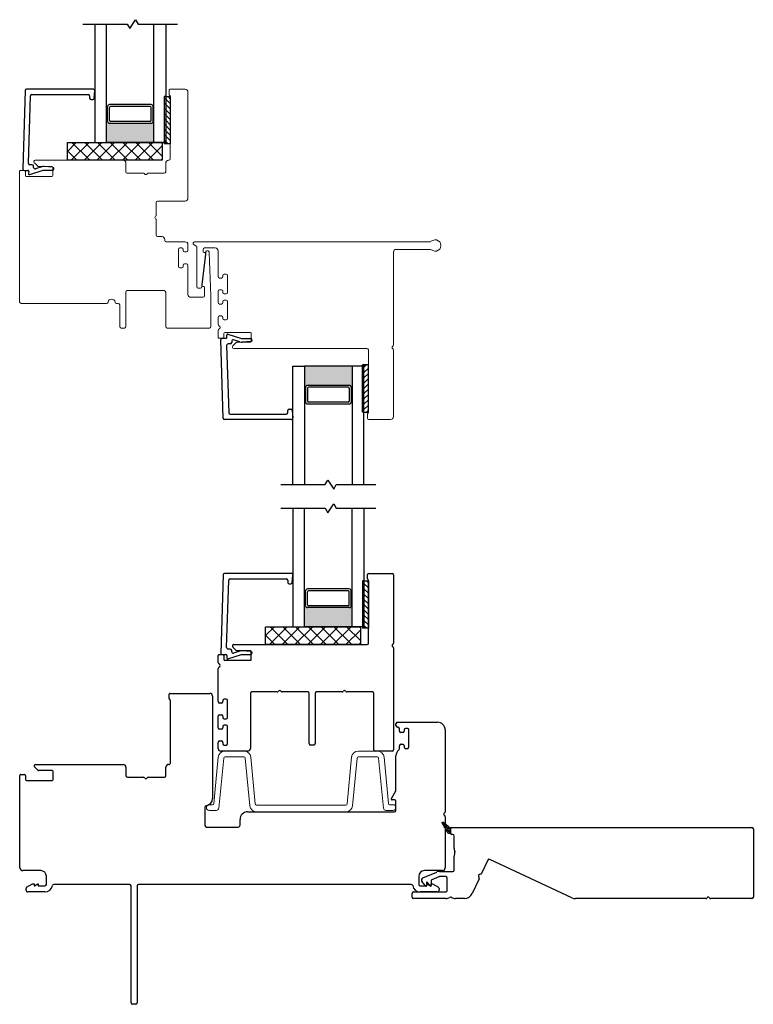
# Model space of a CAD drawing. Units: inches. Extents: x 592 to 742, y 31 to 110.
# Drawn here: x 650 to 657, y 31 to 41 of the extents above; entities that cross this region are included whole.
import ezdxf

# ---------------------------------------------------------------- set-up
doc = ezdxf.new("R2010")
doc.units = ezdxf.units.IN
doc.header["$MEASUREMENT"] = 0

msp = doc.modelspace()

# ---------------------------------------------------------------- hatches: boundary and pattern name
h = msp.add_hatch(color=1)
h.dxf.hatch_style = 1
h.paths.add_polyline_path([(650.494, 40.098), (650.504, 40.098, 0.414214), (650.524, 40.078), (650.965, 40.078, 0.414214), (650.984, 40.098), (650.994, 40.098), (650.994, 39.876), (650.494, 39.876)])
h = msp.add_hatch(color=1)
h.dxf.hatch_style = 1
h.paths.add_polyline_path([(652.584, 37.293), (652.594, 37.293, -0.414214), (652.614, 37.313), (653.055, 37.313, -0.414214), (653.075, 37.293), (653.084, 37.293), (653.084, 37.516), (652.584, 37.516)])
h = msp.add_hatch(color=1)
h.dxf.hatch_style = 1
h.paths.add_polyline_path([(652.584, 34.988), (652.594, 34.988, 0.414214), (652.614, 34.968), (653.055, 34.968, 0.414214), (653.075, 34.988), (653.084, 34.988), (653.084, 34.766), (652.584, 34.766)])

# ---------------------------------------------------------------- linework, layer by layer
for p, q in [((650.738, 41.079), (650.8, 41.172)), ((650.8, 41.172), (650.827, 41.126)), ((650.244, 41.126), (650.711, 41.126)), ((650.369, 41.126), (650.369, 39.876)), ((650.494, 39.876), (650.494, 41.126)), ((650.711, 41.126), (650.738, 41.079)), ((650.827, 41.126), (651.244, 41.126)), ((650.994, 39.876), (650.994, 41.126)), ((651.119, 41.126), (651.119, 39.876)), ((651.119, 40.361), (651.119, 39.861)), ((651.119, 40.361), (651.166, 40.361)), ((651.166, 40.361), (651.166, 39.861)), ((650.504, 40.256), (650.494, 40.256)), ((650.504, 40.098), (650.504, 40.256)), ((650.965, 40.276), (650.524, 40.276)), ((650.524, 40.108), (650.524, 40.246)), ((650.955, 40.256), (650.534, 40.256)), ((650.965, 40.108), (650.965, 40.246)), ((650.984, 40.256), (650.994, 40.256)), ((650.984, 40.098), (650.984, 40.256)), ((650.504, 40.098), (650.494, 40.098)), ((650.965, 40.078), (650.524, 40.078)), ((650.955, 40.098), (650.534, 40.098)), ((650.984, 40.098), (650.994, 40.098)), ((650.082, 39.688), (650.082, 39.876)), ((650.082, 39.876), (651.082, 39.876)), ((650.082, 39.782), (650.175, 39.876)), ((650.122, 39.688), (650.309, 39.876)), ((650.316, 39.688), (650.128, 39.876)), ((650.257, 39.688), (650.444, 39.876)), ((650.451, 39.688), (650.263, 39.876)), ((650.369, 39.876), (650.494, 39.876)), ((650.391, 39.688), (650.579, 39.876)), ((650.585, 39.688), (650.398, 39.876)), ((650.994, 39.876), (650.494, 39.876)), ((650.526, 39.688), (650.714, 39.876)), ((650.72, 39.688), (650.533, 39.876)), ((650.661, 39.688), (650.848, 39.876)), ((650.855, 39.688), (650.667, 39.876)), ((650.795, 39.688), (650.983, 39.876)), ((650.989, 39.688), (650.802, 39.876)), ((650.93, 39.688), (651.082, 39.84)), ((651.082, 39.731), (650.937, 39.876)), ((651.119, 39.876), (650.994, 39.876)), ((651.082, 39.865), (651.071, 39.876)), ((651.082, 39.876), (651.082, 39.688)), ((651.166, 39.861), (651.119, 39.861)), ((650.181, 39.688), (650.082, 39.788)), ((651.065, 39.688), (651.082, 39.705)), ((651.082, 39.688), (650.082, 39.688)), ((652.459, 36.266), (652.459, 37.516)), ((652.459, 37.516), (652.584, 37.516)), ((652.584, 37.516), (652.584, 36.266)), ((653.084, 37.516), (652.584, 37.516)), ((653.209, 37.516), (653.084, 37.516)), ((653.084, 37.516), (653.084, 36.266)), ((653.209, 37.03), (653.209, 37.53)), ((653.256, 37.53), (653.209, 37.53)), ((653.209, 36.266), (653.209, 37.516)), ((653.256, 37.03), (653.256, 37.53)), ((653.055, 37.313), (652.614, 37.313)), ((652.594, 37.293), (652.584, 37.293)), ((652.594, 37.293), (652.594, 37.135)), ((652.614, 37.283), (652.614, 37.145)), ((653.045, 37.293), (652.624, 37.293)), ((653.055, 37.283), (653.055, 37.145)), ((653.075, 37.293), (653.075, 37.135)), ((653.075, 37.293), (653.084, 37.293)), ((652.594, 37.135), (652.584, 37.135)), ((653.055, 37.116), (652.614, 37.116)), ((653.045, 37.135), (652.624, 37.135)), ((653.075, 37.135), (653.084, 37.135)), ((653.209, 37.03), (653.256, 37.03)), ((652.334, 36.266), (652.801, 36.266)), ((652.801, 36.266), (652.828, 36.312)), ((652.828, 36.312), (652.891, 36.219)), ((652.891, 36.219), (652.917, 36.266)), ((652.917, 36.266), (653.334, 36.266)), ((652.828, 35.969), (652.891, 36.062)), ((652.891, 36.062), (652.917, 36.016)), ((652.334, 36.016), (652.801, 36.016)), ((652.459, 36.016), (652.459, 34.766)), ((652.584, 34.766), (652.584, 36.016)), ((652.801, 36.016), (652.828, 35.969)), ((652.917, 36.016), (653.334, 36.016)), ((653.084, 34.766), (653.084, 36.016)), ((653.209, 36.016), (653.209, 34.766)), ((653.257, 35.328), (653.507, 35.328)), ((653.209, 35.251), (653.209, 34.751)), ((653.209, 35.251), (653.256, 35.251)), ((653.247, 35.273), (653.247, 35.318)), ((653.256, 35.251), (653.256, 34.751)), ((653.257, 34.593), (653.257, 35.256)), ((653.522, 35.313), (653.522, 34.594)), ((652.594, 35.146), (652.584, 35.146)), ((652.594, 34.988), (652.594, 35.146)), ((653.055, 35.166), (652.614, 35.166)), ((652.614, 34.998), (652.614, 35.136)), ((653.045, 35.146), (652.624, 35.146)), ((653.055, 34.998), (653.055, 35.136)), ((653.075, 35.146), (653.084, 35.146)), ((653.075, 34.988), (653.075, 35.146)), ((652.594, 34.988), (652.584, 34.988)), ((653.055, 34.968), (652.614, 34.968)), ((653.045, 34.988), (652.624, 34.988)), ((653.075, 34.988), (653.084, 34.988)), ((652.172, 34.578), (652.172, 34.766)), ((652.172, 34.766), (653.172, 34.766)), ((652.172, 34.673), (652.265, 34.766)), ((652.212, 34.578), (652.4, 34.766)), ((652.406, 34.578), (652.219, 34.766)), ((652.347, 34.578), (652.534, 34.766)), ((652.541, 34.578), (652.353, 34.766)), ((652.459, 34.766), (652.584, 34.766)), ((652.482, 34.578), (652.669, 34.766)), ((652.676, 34.578), (652.488, 34.766)), ((653.084, 34.766), (652.584, 34.766)), ((652.616, 34.578), (652.804, 34.766)), ((652.81, 34.578), (652.623, 34.766)), ((652.751, 34.578), (652.939, 34.766)), ((652.945, 34.578), (652.758, 34.766)), ((652.886, 34.578), (653.073, 34.766)), ((653.08, 34.578), (652.892, 34.766)), ((653.02, 34.578), (653.172, 34.73)), ((653.172, 34.621), (653.027, 34.766)), ((653.209, 34.766), (653.084, 34.766)), ((653.172, 34.755), (653.162, 34.766)), ((653.172, 34.766), (653.172, 34.578)), ((653.256, 34.751), (653.209, 34.751)), ((652.271, 34.578), (652.172, 34.678)), ((651.862, 34.516), (651.826, 34.552)), ((651.836, 34.578), (653.242, 34.578)), ((652.011, 34.513), (651.869, 34.513)), ((652.021, 34.422), (652.021, 34.503)), ((653.172, 34.578), (652.172, 34.578)), ((653.155, 34.578), (653.172, 34.595)), ((653.522, 34.542), (653.522, 33.468)), ((651.671, 34.388), (651.671, 34.462)), ((651.681, 34.472), (651.721, 34.472)), ((651.731, 34.462), (651.731, 34.422)), ((651.741, 34.412), (652.011, 34.412)), ((651.671, 33.976), (651.671, 34.324)), ((651.721, 33.988), (651.721, 33.976)), ((651.756, 34.003), (651.736, 34.003)), ((651.771, 33.808), (651.771, 33.988)), ((652.011, 34.063), (652.011, 33.483)), ((652.295, 34.078), (652.026, 34.078)), ((652.616, 34.078), (652.347, 34.078)), ((652.631, 33.533), (652.631, 34.063)), ((652.694, 34.063), (652.694, 33.533)), ((652.978, 34.078), (652.709, 34.078)), ((653.299, 34.078), (653.03, 34.078)), ((653.314, 33.468), (653.314, 34.063)), ((651.706, 33.961), (651.686, 33.961)), ((651.671, 33.701), (651.671, 33.821)), ((651.686, 33.836), (651.706, 33.836)), ((651.721, 33.821), (651.721, 33.808)), ((651.736, 33.793), (651.756, 33.793)), ((651.706, 33.686), (651.686, 33.686)), ((651.721, 33.713), (651.721, 33.701)), ((651.756, 33.728), (651.736, 33.728)), ((651.771, 33.533), (651.771, 33.713)), ((651.686, 33.561), (651.706, 33.561)), ((651.671, 33.483), (651.671, 33.546)), ((651.721, 33.546), (651.721, 33.533)), ((651.736, 33.518), (651.756, 33.518)), ((652.679, 33.518), (652.646, 33.518)), ((651.981, 33.453), (651.701, 33.453)), ((653.507, 33.453), (653.329, 33.453))]:
    msp.add_line(p, q)
at = {"color": 4, "lineweight": 30}
for p, q in [((649.634, 40.424), (649.609, 39.597)), ((650.355, 40.438), (649.649, 40.438)), ((650.363, 40.342), (650.37, 40.422)), ((649.671, 39.657), (649.692, 40.369)), ((649.707, 40.383), (650.3, 40.383)), ((650.315, 40.368), (650.315, 40.343)), ((650.33, 40.328), (650.348, 40.328)), ((649.709, 39.641), (649.686, 39.641)), ((649.724, 39.613), (649.724, 39.626)), ((649.811, 39.62), (649.743, 39.598)), ((649.927, 39.614), (649.835, 39.623)), ((649.624, 39.582), (649.663, 39.582)), ((649.673, 39.571), (649.671, 39.548)), ((649.684, 39.537), (649.826, 39.583)), ((649.826, 39.583), (649.924, 39.584)), ((651.764, 37.821), (651.762, 37.844)), ((651.775, 37.854), (651.916, 37.808)), ((651.724, 36.968), (651.699, 37.794)), ((651.714, 37.81), (651.754, 37.81)), ((651.761, 37.735), (651.783, 37.023)), ((651.799, 37.75), (651.776, 37.75)), ((651.814, 37.778), (651.814, 37.765)), ((651.901, 37.771), (651.834, 37.793)), ((651.916, 37.808), (652.014, 37.807)), ((652.017, 37.777), (651.925, 37.768)), ((651.798, 37.008), (652.39, 37.008)), ((652.405, 37.023), (652.405, 37.048)), ((652.42, 37.063), (652.438, 37.063)), ((652.453, 37.049), (652.46, 36.969)), ((652.445, 36.953), (651.739, 36.953)), ((652.445, 35.328), (651.739, 35.328)), ((651.724, 35.314), (651.699, 34.487)), ((651.761, 34.547), (651.783, 35.259)), ((651.798, 35.273), (652.39, 35.273)), ((652.405, 35.258), (652.405, 35.233)), ((652.453, 35.232), (652.46, 35.312)), ((652.42, 35.218), (652.438, 35.218)), ((651.799, 34.531), (651.776, 34.531)), ((651.814, 34.503), (651.814, 34.516)), ((651.901, 34.51), (651.834, 34.488)), ((652.017, 34.504), (651.925, 34.513)), ((651.714, 34.472), (651.754, 34.472)), ((651.764, 34.461), (651.762, 34.438)), ((651.775, 34.427), (651.916, 34.473)), ((651.916, 34.473), (652.014, 34.475)), ((651.154, 34.008), (651.154, 34.053)), ((651.164, 34.063), (651.582, 34.063)), ((651.167, 33.328), (651.167, 33.986)), ((651.612, 34.033), (651.612, 32.955)), ((653.547, 33.723), (653.547, 33.743)), ((653.562, 33.758), (653.982, 33.758)), ((653.568, 33.708), (653.562, 33.708)), ((653.583, 33.666), (653.583, 33.693)), ((653.633, 33.678), (653.633, 33.666)), ((653.668, 33.693), (653.648, 33.693)), ((653.683, 33.498), (653.683, 33.678)), ((653.982, 33.758), (653.987, 33.758)), ((654.067, 33.678), (654.067, 32.814)), ((653.618, 33.651), (653.598, 33.651)), ((653.583, 33.478), (653.583, 33.511)), ((653.598, 33.526), (653.618, 33.526)), ((653.633, 33.511), (653.633, 33.498)), ((653.648, 33.483), (653.668, 33.483)), ((653.547, 33.042), (653.547, 33.403)), ((649.77, 33.251), (649.733, 33.288)), ((649.744, 33.313), (650.669, 33.313)), ((649.919, 33.248), (649.777, 33.248)), ((650.699, 33.283), (650.699, 33.193)), ((651.119, 33.193), (651.119, 33.283)), ((649.579, 32.223), (649.579, 33.197)), ((649.589, 33.207), (649.629, 33.207)), ((649.639, 33.197), (649.639, 33.153)), ((649.929, 33.153), (649.929, 33.238)), ((650.714, 33.178), (650.883, 33.178)), ((650.935, 33.178), (651.104, 33.178)), ((649.649, 33.143), (649.919, 33.143)), ((653.499, 32.954), (653.545, 33.035)), ((653.532, 32.939), (653.507, 32.939)), ((651.532, 32.861), (651.532, 32.668)), ((653.547, 32.828), (653.547, 32.924)), ((651.902, 32.673), (651.902, 32.733)), ((651.982, 32.813), (653.532, 32.813)), ((654.067, 32.762), (654.067, 32.223)), ((651.547, 32.653), (651.882, 32.653)), ((654.125, 32.583), (654.125, 32.638)), ((654.135, 32.648), (657.303, 32.648)), ((657.318, 32.633), (657.318, 31.913)), ((654.147, 32.573), (654.135, 32.573)), ((654.162, 32.426), (654.162, 32.558)), ((654.162, 32.199), (654.162, 32.346)), ((654.517, 32.304), (654.451, 32.164)), ((655.404, 31.907), (654.537, 32.311)), ((649.799, 32.193), (649.609, 32.193)), ((649.859, 32.048), (649.859, 32.133)), ((653.788, 32.133), (653.788, 32.048)), ((653.832, 32.115), (653.979, 32.178)), ((654.037, 32.193), (653.848, 32.193)), ((654.001, 32.127), (653.927, 32.096)), ((654.007, 32.184), (654.147, 32.184)), ((654.072, 32.129), (654.007, 32.129)), ((654.087, 31.983), (654.087, 32.114)), ((654.424, 32.107), (654.352, 31.95)), ((649.644, 31.988), (649.644, 32.004)), ((649.651, 32.017), (649.713, 32.053)), ((649.713, 32.053), (649.729, 32.053)), ((649.729, 32.053), (649.729, 32.033)), ((649.729, 32.033), (649.734, 32.033)), ((649.734, 32.033), (649.769, 32.053)), ((649.769, 32.053), (649.774, 32.053)), ((649.774, 32.053), (649.774, 32.033)), ((649.774, 32.033), (649.844, 32.033)), ((650.737, 32.048), (649.938, 32.048)), ((650.752, 30.797), (650.752, 32.033)), ((650.817, 32.033), (650.817, 30.797)), ((653.709, 32.048), (650.832, 32.048)), ((653.803, 32.033), (653.873, 32.033)), ((653.86, 32.032), (653.823, 32.076)), ((653.869, 32.065), (653.869, 32.035)), ((653.873, 32.033), (653.873, 32.053)), ((653.873, 32.053), (653.878, 32.053)), ((653.875, 32.07), (653.874, 32.07)), ((653.878, 32.053), (653.912, 32.033)), ((653.909, 32.032), (653.879, 32.068)), ((653.912, 32.033), (653.918, 32.033)), ((653.918, 32.082), (653.918, 32.035)), ((653.918, 32.033), (653.918, 32.053)), ((653.918, 32.053), (653.933, 32.053)), ((653.933, 32.053), (653.995, 32.017)), ((654.003, 32.004), (654.003, 31.988)), ((649.844, 31.968), (649.664, 31.968)), ((653.717, 31.913), (653.717, 31.953)), ((653.732, 31.968), (654.072, 31.968)), ((654.072, 31.898), (653.732, 31.898)), ((653.983, 31.968), (653.803, 31.968)), ((654.27, 31.898), (654.177, 31.898)), ((656.816, 31.898), (655.442, 31.898)), ((657.303, 31.898), (656.868, 31.898)), ((650.802, 30.782), (650.767, 30.782))]:
    msp.add_line(p, q, dxfattribs=at)
at = {"color": 4, "lineweight": 15}
for p, q in [((651.153, 40.428), (651.153, 40.383)), ((651.323, 40.438), (651.163, 40.438)), ((651.166, 40.361), (651.166, 39.703)), ((651.353, 39.288), (651.353, 40.408)), ((649.732, 39.662), (649.768, 39.626)), ((650.668, 39.688), (649.742, 39.688)), ((649.775, 39.623), (649.917, 39.623)), ((649.927, 39.613), (649.927, 39.528)), ((650.698, 39.568), (650.698, 39.658)), ((651.118, 39.658), (651.118, 39.568)), ((651.151, 39.688), (651.148, 39.688)), ((649.577, 39.572), (649.577, 38.193)), ((649.627, 39.582), (649.587, 39.582)), ((649.637, 39.528), (649.637, 39.572)), ((649.917, 39.518), (649.647, 39.518)), ((650.882, 39.553), (650.713, 39.553)), ((651.103, 39.553), (650.934, 39.553)), ((651.018, 39.111), (651.018, 39.243)), ((651.033, 39.258), (651.323, 39.258)), ((651.018, 38.898), (651.018, 39.059)), ((651.078, 38.883), (651.033, 38.883)), ((651.108, 38.843), (651.108, 38.853)), ((651.323, 38.828), (651.123, 38.828)), ((651.268, 38.763), (651.288, 38.763)), ((651.353, 38.736), (651.353, 38.798)), ((651.413, 38.801), (651.44, 38.782)), ((653.901, 38.828), (651.422, 38.828)), ((651.447, 38.77), (651.447, 38.353)), ((651.527, 38.763), (651.641, 38.763)), ((653.936, 38.843), (653.908, 38.83)), ((651.253, 38.568), (651.253, 38.748)), ((651.303, 38.748), (651.303, 38.736)), ((651.318, 38.721), (651.338, 38.721)), ((651.499, 38.351), (651.541, 38.698)), ((651.543, 38.725), (651.5, 38.373)), ((651.512, 38.725), (651.512, 38.748)), ((651.526, 38.715), (651.522, 38.715)), ((651.558, 38.733), (651.553, 38.733)), ((651.594, 38.259), (651.578, 38.714)), ((651.671, 38.733), (651.671, 38.461)), ((653.521, 37.739), (653.521, 38.718)), ((653.551, 38.748), (653.904, 38.748)), ((653.91, 38.747), (653.936, 38.735)), ((651.288, 38.553), (651.268, 38.553)), ((651.303, 38.581), (651.303, 38.568)), ((651.338, 38.596), (651.318, 38.596)), ((651.353, 38.273), (651.353, 38.581)), ((651.686, 38.446), (651.706, 38.446)), ((651.721, 38.461), (651.721, 38.473)), ((651.736, 38.488), (651.751, 38.488)), ((651.751, 38.488), (651.756, 38.488)), ((651.771, 38.473), (651.771, 38.293)), ((651.515, 38.356), (651.519, 38.356)), ((651.529, 38.346), (651.529, 38.258)), ((650.698, 37.933), (650.698, 38.298)), ((650.713, 38.313), (651.103, 38.313)), ((651.118, 38.298), (651.118, 37.933)), ((651.514, 38.243), (651.383, 38.243)), ((651.462, 38.338), (651.484, 38.338)), ((651.594, 37.933), (651.594, 38.258)), ((651.671, 38.306), (651.671, 38.186)), ((651.706, 38.321), (651.686, 38.321)), ((651.721, 38.293), (651.721, 38.306)), ((651.756, 38.278), (651.736, 38.278)), ((649.592, 38.178), (650.495, 38.178)), ((650.599, 38.178), (650.618, 38.178)), ((650.633, 38.163), (650.633, 37.933)), ((651.686, 38.171), (651.706, 38.171)), ((651.721, 38.186), (651.721, 38.198)), ((651.736, 38.213), (651.751, 38.213)), ((651.751, 38.213), (651.756, 38.213)), ((651.771, 38.198), (651.771, 38.018)), ((651.671, 38.031), (651.671, 37.957)), ((651.706, 38.046), (651.686, 38.046)), ((651.721, 38.018), (651.721, 38.031)), ((651.756, 38.003), (651.736, 38.003)), ((650.648, 37.918), (650.683, 37.918)), ((651.133, 37.918), (651.579, 37.918)), ((651.671, 37.894), (651.671, 37.82)), ((651.731, 37.82), (651.731, 37.86)), ((651.741, 37.87), (652.011, 37.87)), ((652.021, 37.86), (652.021, 37.778)), ((651.681, 37.81), (651.721, 37.81)), ((651.862, 37.765), (651.825, 37.729)), ((652.011, 37.768), (651.869, 37.768)), ((651.836, 37.703), (653.241, 37.703)), ((653.256, 37.688), (653.256, 37.026)), ((653.521, 36.983), (653.521, 37.687)), ((653.246, 37.008), (653.246, 36.963)), ((653.256, 36.953), (653.491, 36.953))]:
    msp.add_line(p, q, dxfattribs=at)
at = {"color": 7}
for p, q in [((651.119, 40.361), (651.103, 40.361)), ((651.103, 40.361), (651.103, 39.861)), ((651.119, 39.861), (651.103, 39.861)), ((653.209, 37.53), (653.194, 37.53)), ((653.194, 37.03), (653.194, 37.53)), ((653.209, 37.03), (653.194, 37.03)), ((653.209, 35.251), (653.194, 35.251)), ((653.194, 35.251), (653.194, 34.751)), ((653.209, 34.751), (653.194, 34.751))]:
    msp.add_line(p, q, dxfattribs=at)
at = {"color": 0}
for p, q in [((651.119, 40.332), (651.103, 40.348)), ((651.166, 40.286), (651.119, 40.332)), ((651.166, 40.341), (651.146, 40.361)), ((651.119, 40.277), (651.103, 40.293)), ((651.119, 40.221), (651.103, 40.237)), ((651.166, 40.23), (651.119, 40.277)), ((651.166, 40.174), (651.119, 40.221)), ((651.119, 40.165), (651.103, 40.181)), ((651.119, 40.11), (651.103, 40.125)), ((651.166, 40.119), (651.119, 40.165)), ((651.166, 40.063), (651.119, 40.11)), ((651.119, 40.054), (651.103, 40.07)), ((651.119, 39.998), (651.103, 40.014)), ((651.166, 40.007), (651.119, 40.054)), ((651.119, 39.943), (651.103, 39.958)), ((651.119, 39.887), (651.103, 39.903)), ((651.166, 39.952), (651.119, 39.998)), ((651.166, 39.896), (651.119, 39.943)), ((651.145, 39.861), (651.119, 39.887)), ((653.235, 37.53), (653.209, 37.504)), ((653.209, 37.504), (653.194, 37.488)), ((653.209, 37.448), (653.194, 37.433)), ((653.256, 37.495), (653.209, 37.448)), ((653.256, 37.44), (653.209, 37.393)), ((653.209, 37.393), (653.194, 37.377)), ((653.209, 37.337), (653.194, 37.321)), ((653.256, 37.384), (653.209, 37.337)), ((653.256, 37.328), (653.209, 37.281)), ((653.209, 37.281), (653.194, 37.266)), ((653.209, 37.226), (653.194, 37.21)), ((653.256, 37.273), (653.209, 37.226)), ((653.256, 37.217), (653.209, 37.17)), ((653.209, 37.17), (653.194, 37.154)), ((653.209, 37.114), (653.194, 37.099)), ((653.256, 37.161), (653.209, 37.114)), ((653.256, 37.106), (653.209, 37.059)), ((653.209, 37.059), (653.194, 37.043)), ((653.256, 37.05), (653.237, 37.03)), ((653.209, 35.222), (653.194, 35.238)), ((653.256, 35.176), (653.209, 35.222)), ((653.256, 35.231), (653.237, 35.251)), ((653.209, 35.167), (653.194, 35.183)), ((653.209, 35.111), (653.194, 35.127)), ((653.256, 35.12), (653.209, 35.167)), ((653.209, 35.055), (653.194, 35.071)), ((653.209, 35), (653.194, 35.016)), ((653.256, 35.064), (653.209, 35.111)), ((653.256, 35.009), (653.209, 35.055)), ((653.209, 34.944), (653.194, 34.96)), ((653.256, 34.953), (653.209, 35)), ((653.256, 34.897), (653.209, 34.944)), ((653.209, 34.888), (653.194, 34.904)), ((653.209, 34.833), (653.194, 34.848)), ((653.256, 34.842), (653.209, 34.888)), ((653.256, 34.786), (653.209, 34.833)), ((653.209, 34.777), (653.194, 34.793)), ((653.235, 34.751), (653.209, 34.777))]:
    msp.add_line(p, q, dxfattribs=at)
at = {"color": 4, "lineweight": 0}
for p, q in [((651.627, 32.9), (651.671, 33.39)), ((651.73, 33.38), (651.68, 32.853)), ((651.745, 33.453), (651.943, 33.453)), ((651.943, 33.393), (651.745, 33.393)), ((652.004, 32.876), (651.958, 33.38)), ((652.017, 33.39), (652.062, 32.896)), ((653.032, 32.896), (653.078, 33.39)), ((653.137, 33.38), (653.09, 32.876)), ((653.152, 33.453), (653.349, 33.453)), ((653.349, 33.393), (653.152, 33.393)), ((653.415, 32.853), (653.364, 33.38)), ((653.423, 33.39), (653.468, 32.9)), ((651.577, 32.888), (651.612, 32.888)), ((652.077, 32.883), (653.018, 32.883)), ((653.483, 32.888), (653.517, 32.888)), ((651.65, 32.828), (651.577, 32.828)), ((653.016, 32.813), (652.078, 32.813)), ((653.517, 32.828), (653.444, 32.828))]:
    msp.add_line(p, q, dxfattribs=at)
at = {"lineweight": 15}
for p, q in [((654.033, 32.695), (654.043, 32.705)), ((654.057, 32.674), (654.033, 32.698)), ((654.034, 32.69), (654.086, 32.598)), ((654.04, 32.68), (654.056, 32.696)), ((654.048, 32.666), (654.068, 32.686)), ((654.125, 32.638), (654.049, 32.703)), ((654.068, 32.641), (654.054, 32.655)), ((654.056, 32.652), (654.08, 32.676)), ((654.09, 32.663), (654.062, 32.691)), ((654.064, 32.638), (654.092, 32.666)), ((654.072, 32.623), (654.104, 32.656)), ((654.101, 32.63), (654.073, 32.658)), ((654.08, 32.609), (654.116, 32.646)), ((654.112, 32.597), (654.084, 32.625)), ((654.088, 32.595), (654.125, 32.632)), ((654.125, 32.628), (654.106, 32.647)), ((654.125, 32.583), (654.125, 32.638)), ((654.102, 32.585), (654.095, 32.592)), ((654.1, 32.586), (654.125, 32.61)), ((654.112, 32.583), (654.125, 32.583)), ((654.125, 32.606), (654.117, 32.614)), ((654.12, 32.583), (654.125, 32.588))]:
    msp.add_line(p, q, dxfattribs=at)
at = {"color": 4, "lineweight": 30}
for centre, radius, start, end in [((649.649, 40.423), 0.015, 90, 178.2567), ((650.355, 40.423), 0.015, 355, 90), ((649.707, 40.368), 0.015, 90, 178.2567), ((650.3, 40.368), 0.015, 360, 90), ((650.33, 40.343), 0.015, 180, 270), ((650.348, 40.343), 0.015, 270, 355), ((649.624, 39.597), 0.015, 178.2567, 270), ((649.686, 39.656), 0.015, 178.2567, 270), ((649.709, 39.626), 0.015, 360, 90), ((649.739, 39.613), 0.015, 180, 288), ((649.829, 39.563), 0.06, 84.5626, 108), ((649.924, 39.599), 0.015, 270, 77.663), ((649.663, 39.572), 0.01, 355, 90), ((649.681, 39.547), 0.01, 175, 288), ((651.754, 37.82), 0.01, 270, 5), ((651.772, 37.844), 0.01, 72, 185), ((651.714, 37.795), 0.015, 90, 181.7433), ((651.776, 37.735), 0.015, 90, 181.7433), ((651.799, 37.765), 0.015, 270, 0), ((651.829, 37.778), 0.015, 72, 180), ((651.919, 37.828), 0.06, 252, 275.4374), ((652.014, 37.792), 0.015, 282.337, 90), ((651.798, 37.023), 0.015, 181.7433, 270), ((652.39, 37.023), 0.015, 270, 0), ((652.42, 37.048), 0.015, 90, 180), ((652.438, 37.048), 0.015, 5, 90), ((651.739, 36.968), 0.015, 181.7433, 270), ((652.445, 36.968), 0.015, 270, 5), ((651.739, 35.313), 0.015, 90, 178.2567), ((652.445, 35.313), 0.015, 355, 90), ((651.798, 35.258), 0.015, 90, 178.2567), ((652.39, 35.258), 0.015, 360, 90), ((652.42, 35.233), 0.015, 180, 270), ((652.438, 35.233), 0.015, 270, 355), ((651.776, 34.546), 0.015, 178.2567, 270), ((651.799, 34.516), 0.015, 360, 90), ((651.829, 34.503), 0.015, 180, 288), ((651.919, 34.453), 0.06, 84.5626, 108), ((652.014, 34.49), 0.015, 270, 77.663), ((651.714, 34.487), 0.015, 178.2567, 270), ((651.754, 34.462), 0.01, 355, 90), ((651.772, 34.437), 0.01, 175, 288), ((651.164, 34.053), 0.01, 90, 180), ((651.164, 34.008), 0.01, 180, 241.8605), ((651.152, 33.986), 0.015, 360, 61.8605), ((651.582, 34.033), 0.03, 0, 90), ((653.562, 33.743), 0.015, 90, 180), ((653.562, 33.723), 0.015, 180, 270), ((653.568, 33.693), 0.015, 360, 90), ((653.598, 33.666), 0.015, 180, 270), ((653.618, 33.666), 0.015, 270, 360), ((653.648, 33.678), 0.015, 90, 180), ((653.668, 33.678), 0.015, 360, 90), ((653.987, 33.678), 0.08, 360, 90), ((653.627, 33.403), 0.08, 128.3967, 180), ((653.568, 33.478), 0.015, 308.3967, 0), ((653.598, 33.511), 0.015, 90, 180), ((653.618, 33.511), 0.015, 0, 90), ((653.648, 33.498), 0.015, 180, 270), ((653.668, 33.498), 0.015, 270, 0), ((649.744, 33.298), 0.015, 90, 225), ((649.777, 33.258), 0.01, 225, 269.9991), ((649.919, 33.238), 0.01, 360, 89.9991), ((650.669, 33.283), 0.03, 0, 90), ((651.149, 33.283), 0.03, 86.1261, 180), ((651.152, 33.328), 0.015, 266.1261, 360), ((649.589, 33.197), 0.01, 89.9998, 180), ((649.629, 33.197), 0.01, 360, 89.9998), ((649.649, 33.153), 0.01, 180, 270), ((649.919, 33.153), 0.01, 270, 360), ((650.714, 33.193), 0.015, 180, 270), ((650.883, 33.163), 0.015, 30, 90), ((650.909, 33.178), 0.015, 210, 330), ((650.935, 33.163), 0.015, 90, 150), ((651.104, 33.193), 0.015, 270, 360), ((653.532, 33.042), 0.015, 330, 360), ((651.532, 32.955), 0.08, 278.575, 360), ((653.507, 32.949), 0.01, 150, 270), ((653.532, 32.924), 0.015, 0, 90), ((651.547, 32.861), 0.015, 98.575, 180), ((651.982, 32.733), 0.08, 90, 180), ((653.532, 32.828), 0.015, 270, 0), ((654.067, 32.788), 0.015, 120, 240), ((654.052, 32.814), 0.015, 300, 360), ((654.052, 32.762), 0.015, 0, 60), ((651.547, 32.668), 0.015, 180, 270), ((651.882, 32.673), 0.02, 270, 0), ((654.135, 32.638), 0.01, 90, 180), ((657.303, 32.633), 0.015, 360, 90), ((654.135, 32.583), 0.01, 180, 270), ((654.147, 32.558), 0.015, 0, 90), ((654.252, 32.426), 0.09, 180, 202.3835), ((654.252, 32.346), 0.09, 157.6165, 180), ((654.155, 32.386), 0.015, 337.6165, 22.3835), ((654.53, 32.298), 0.015, 65, 155), ((649.609, 32.223), 0.03, 180, 270), ((654.037, 32.223), 0.03, 270, 360), ((649.799, 32.133), 0.06, 360, 90), ((653.848, 32.133), 0.06, 90, 180), ((653.842, 32.092), 0.025, 113.2364, 220), ((654.007, 32.114), 0.07, 90, 113.2364), ((654.007, 32.114), 0.015, 90, 113.2364), ((654.072, 32.114), 0.015, 360, 90), ((654.147, 32.199), 0.015, 270, 0), ((654.438, 32.135), 0.02, 90.3769, 219.6231), ((654.411, 32.113), 0.015, 335, 39.6231), ((654.438, 32.17), 0.015, 270.3769, 335), ((649.659, 32.004), 0.015, 120, 180), ((649.844, 32.048), 0.015, 270, 360), ((649.844, 32.048), 0.08, 270, 350.9218), ((649.938, 32.033), 0.015, 90, 170.9218), ((650.737, 32.033), 0.015, 0, 90), ((650.832, 32.033), 0.015, 90, 180), ((653.709, 32.033), 0.015, 9.0782, 90), ((653.803, 32.048), 0.08, 189.0782, 270), ((653.803, 32.048), 0.015, 180, 270), ((653.864, 32.035), 0.005, 220, 0), ((653.874, 32.065), 0.005, 90, 180), ((653.875, 32.065), 0.005, 40, 90), ((653.913, 32.035), 0.005, 220, 0), ((653.933, 32.082), 0.015, 113.2364, 180), ((653.988, 32.004), 0.015, 360, 60), ((649.664, 31.988), 0.0197, 180, 270), ((653.732, 31.953), 0.015, 90, 180), ((653.732, 31.913), 0.015, 180, 270), ((653.983, 31.988), 0.0197, 270, 0), ((654.072, 31.983), 0.015, 270, 0), ((654.072, 31.983), 0.085, 270, 301.2056), ((654.124, 31.898), 0.015, 59.5649, 121.2056), ((654.177, 31.988), 0.09, 239.5649, 270), ((654.27, 31.988), 0.09, 270, 335), ((655.442, 31.988), 0.09, 245, 270), ((656.816, 31.913), 0.015, 270, 330), ((656.842, 31.898), 0.015, 30, 150), ((656.868, 31.913), 0.015, 210, 270), ((657.303, 31.913), 0.015, 270, 0), ((650.767, 30.797), 0.015, 180, 270), ((650.802, 30.797), 0.015, 270, 0)]:
    msp.add_arc(centre, radius, start, end, dxfattribs=at)
at = {"color": 4, "lineweight": 15}
for centre, radius, start, end in [((651.163, 40.428), 0.01, 90, 180), ((651.323, 40.408), 0.03, 0, 90), ((651.163, 40.383), 0.01, 180, 241.8605), ((651.151, 40.361), 0.015, 360, 61.8605), ((651.151, 39.703), 0.015, 270, 360), ((649.742, 39.673), 0.015, 90, 225), ((649.775, 39.633), 0.01, 225, 269.9991), ((649.917, 39.613), 0.01, 0, 89.9991), ((650.668, 39.658), 0.03, 0, 90), ((651.148, 39.658), 0.03, 90, 180), ((649.587, 39.572), 0.01, 89.9998, 180), ((649.627, 39.572), 0.01, 0, 89.9998), ((649.647, 39.528), 0.01, 180, 270), ((649.917, 39.528), 0.01, 270, 360), ((650.713, 39.568), 0.015, 180, 270), ((650.882, 39.538), 0.015, 30, 90), ((650.908, 39.553), 0.015, 210, 330), ((650.934, 39.538), 0.015, 90, 150), ((651.103, 39.568), 0.015, 270, 0), ((651.323, 39.288), 0.03, 270, 0), ((651.033, 39.243), 0.015, 90, 180), ((651.018, 39.085), 0.015, 120, 240), ((651.003, 39.111), 0.015, 300, 360), ((651.003, 39.059), 0.015, 0, 60), ((651.033, 38.898), 0.015, 180, 270), ((651.078, 38.853), 0.03, 0, 90), ((651.123, 38.843), 0.015, 180, 270), ((651.268, 38.748), 0.015, 90, 180), ((651.288, 38.748), 0.015, 0, 90), ((651.323, 38.798), 0.03, 0, 90), ((651.422, 38.813), 0.015, 90, 235.5402), ((651.432, 38.77), 0.015, 360, 55.5402), ((651.527, 38.748), 0.015, 90, 180), ((651.641, 38.733), 0.03, 360, 90), ((653.901, 38.843), 0.015, 270, 295.3769), ((653.962, 38.789), 0.06, 244.6231, 115.3769), ((651.318, 38.736), 0.015, 180, 270), ((651.338, 38.736), 0.015, 270, 360), ((651.522, 38.725), 0.01, 180, 270), ((651.526, 38.7), 0.015, 353.0537, 90), ((651.553, 38.723), 0.01, 90, 173.0537), ((651.558, 38.713), 0.02, 2, 90), ((653.551, 38.718), 0.03, 90, 180), ((653.904, 38.733), 0.015, 64.6231, 90), ((651.268, 38.568), 0.015, 180, 270), ((651.288, 38.568), 0.015, 270, 360), ((651.318, 38.581), 0.015, 90, 180), ((651.338, 38.581), 0.015, 0, 90), ((651.686, 38.461), 0.015, 180, 270), ((651.706, 38.461), 0.015, 270, 0), ((651.736, 38.473), 0.015, 90, 180), ((651.756, 38.473), 0.015, 360, 90), ((651.462, 38.353), 0.015, 180, 270), ((651.484, 38.353), 0.015, 270, 353.0537), ((651.515, 38.371), 0.015, 173.0537, 270), ((651.519, 38.346), 0.01, 360, 90), ((650.713, 38.298), 0.015, 90, 180), ((651.103, 38.298), 0.015, 0, 90), ((651.383, 38.273), 0.03, 180, 270), ((651.514, 38.258), 0.015, 270, 360), ((651.579, 38.258), 0.015, 360, 2), ((651.686, 38.306), 0.015, 90, 180), ((651.706, 38.306), 0.015, 0, 90), ((651.736, 38.293), 0.015, 180, 270), ((651.756, 38.293), 0.015, 270, 0), ((649.592, 38.193), 0.015, 180, 270), ((650.495, 38.193), 0.015, 270, 352.394), ((650.547, 38.186), 0.0375, 7.606, 172.394), ((650.599, 38.193), 0.015, 187.606, 270), ((650.618, 38.163), 0.015, 0, 90), ((651.686, 38.186), 0.015, 180, 270), ((651.706, 38.186), 0.015, 270, 0), ((651.736, 38.198), 0.015, 90, 180), ((651.756, 38.198), 0.015, 360, 90), ((651.686, 38.031), 0.015, 90, 180), ((651.706, 38.031), 0.015, 0, 90), ((650.648, 37.933), 0.015, 180, 270), ((650.683, 37.933), 0.015, 270, 0), ((651.133, 37.933), 0.015, 180, 270), ((651.579, 37.933), 0.015, 270, 360), ((651.686, 37.957), 0.015, 180, 244.6231), ((651.671, 37.925), 0.02, 295.3769, 64.6231), ((651.736, 38.018), 0.015, 180, 270), ((651.756, 38.018), 0.015, 270, 0), ((651.686, 37.894), 0.015, 115.3769, 180), ((651.681, 37.82), 0.01, 180, 270.0002), ((651.721, 37.82), 0.01, 270.0002, 360), ((651.741, 37.86), 0.01, 90, 180), ((652.011, 37.86), 0.01, 0, 90), ((651.836, 37.718), 0.015, 135, 270), ((651.869, 37.758), 0.01, 90.0009, 135), ((652.011, 37.778), 0.01, 270.0009, 0), ((653.521, 37.713), 0.015, 120, 240), ((653.506, 37.739), 0.015, 300, 360), ((653.241, 37.688), 0.015, 360, 90), ((653.506, 37.687), 0.015, 0, 60), ((653.256, 37.008), 0.01, 119.4415, 180), ((653.246, 37.026), 0.01, 299.4415, 360), ((653.256, 36.963), 0.01, 180, 270), ((653.491, 36.983), 0.03, 270, 0)]:
    msp.add_arc(centre, radius, start, end, dxfattribs=at)
for centre, radius, start, end in [((650.524, 40.256), 0.0197, 90, 180), ((650.534, 40.246), 0.00984, 90, 180), ((650.955, 40.246), 0.00984, 0, 90), ((650.965, 40.256), 0.0197, 0, 90), ((650.534, 40.108), 0.00984, 180, 270), ((650.955, 40.108), 0.00984, 270, 0), ((650.524, 40.098), 0.0197, 180, 270), ((650.965, 40.098), 0.0197, 270, 0), ((652.614, 37.293), 0.0197, 90, 180), ((653.055, 37.293), 0.0197, 0, 90), ((652.624, 37.283), 0.00984, 90, 180), ((653.045, 37.283), 0.00984, 0, 90), ((652.614, 37.135), 0.0197, 180, 270), ((652.624, 37.145), 0.00984, 180, 270), ((653.045, 37.145), 0.00984, 270, 0), ((653.055, 37.135), 0.0197, 270, 0), ((653.257, 35.318), 0.01, 90, 180), ((653.507, 35.313), 0.015, 0, 90), ((653.257, 35.273), 0.01, 180, 240.5585), ((653.247, 35.256), 0.01, 360, 60.5585), ((652.614, 35.146), 0.0197, 90, 180), ((652.624, 35.136), 0.00984, 90, 180), ((653.045, 35.136), 0.00984, 0, 90), ((653.055, 35.146), 0.0197, 0, 90), ((652.614, 34.988), 0.0197, 180, 270), ((652.624, 34.998), 0.00984, 180, 270), ((653.045, 34.998), 0.00984, 270, 0), ((653.055, 34.988), 0.0197, 270, 0), ((651.836, 34.563), 0.015, 90, 225), ((651.869, 34.523), 0.01, 225, 269.9991), ((652.011, 34.503), 0.01, 360, 89.9991), ((653.242, 34.593), 0.015, 270, 360), ((653.522, 34.568), 0.015, 120, 240), ((653.507, 34.594), 0.015, 300, 0), ((653.507, 34.542), 0.015, 360, 60), ((651.681, 34.462), 0.01, 89.9998, 180), ((651.721, 34.462), 0.01, 0, 89.9998), ((651.741, 34.422), 0.01, 180, 270), ((652.011, 34.422), 0.01, 270, 0), ((651.686, 34.388), 0.015, 180, 244.6231), ((651.686, 34.324), 0.015, 115.3769, 180), ((651.671, 34.356), 0.02, 295.3769, 64.6231), ((652.295, 34.093), 0.015, 270, 330), ((652.321, 34.078), 0.015, 30, 150), ((652.347, 34.093), 0.015, 210, 270), ((652.978, 34.093), 0.015, 270, 330), ((653.004, 34.078), 0.015, 30, 150), ((653.03, 34.093), 0.015, 210, 270), ((651.686, 33.976), 0.015, 180, 270), ((651.706, 33.976), 0.015, 270, 0), ((651.736, 33.988), 0.015, 90, 180), ((651.756, 33.988), 0.015, 0, 90), ((652.026, 34.063), 0.015, 90, 180), ((652.616, 34.063), 0.015, 0, 90), ((652.709, 34.063), 0.015, 90, 180), ((653.299, 34.063), 0.015, 0, 90), ((651.686, 33.821), 0.015, 90, 180), ((651.706, 33.821), 0.015, 360, 90), ((651.736, 33.808), 0.015, 180, 270), ((651.756, 33.808), 0.015, 270, 0), ((651.686, 33.701), 0.015, 180, 270), ((651.706, 33.701), 0.015, 270, 0), ((651.736, 33.713), 0.015, 90, 180), ((651.756, 33.713), 0.015, 0, 90), ((651.686, 33.546), 0.015, 90, 180), ((651.706, 33.546), 0.015, 360, 90), ((651.701, 33.483), 0.03, 180, 270), ((651.736, 33.533), 0.015, 180, 270), ((651.756, 33.533), 0.015, 270, 0), ((651.981, 33.483), 0.03, 270, 360), ((652.646, 33.533), 0.015, 180, 270), ((652.679, 33.533), 0.015, 270, 360), ((653.329, 33.468), 0.015, 180, 270), ((653.507, 33.468), 0.015, 270, 0)]:
    msp.add_arc(centre, radius, start, end)
at = {"color": 4, "lineweight": 0}
for centre, radius, start, end in [((651.745, 33.378), 0.075, 90, 171.062), ((651.745, 33.378), 0.015, 90, 171.062), ((651.943, 33.378), 0.075, 8.938, 90), ((651.943, 33.378), 0.015, 8.938, 90), ((653.152, 33.378), 0.075, 90, 171.062), ((653.152, 33.378), 0.015, 90, 171.062), ((653.349, 33.378), 0.075, 8.938, 90), ((653.349, 33.378), 0.015, 8.938, 90), ((651.577, 32.858), 0.03, 90, 270), ((651.612, 32.903), 0.015, 270, 351.062), ((651.65, 32.858), 0.03, 270, 351.062), ((652.078, 32.888), 0.075, 188.938, 270), ((652.077, 32.898), 0.015, 188.938, 270), ((653.016, 32.888), 0.075, 270, 351.062), ((653.018, 32.898), 0.015, 270, 351.062), ((653.444, 32.858), 0.03, 188.938, 270), ((653.483, 32.903), 0.015, 188.938, 270), ((653.517, 32.858), 0.03, 270, 90)]:
    msp.add_arc(centre, radius, start, end, dxfattribs=at)
at = {"lineweight": 15}
for centre, radius, start, end in [((654.042, 32.695), 0.00984, 49.6717, 220.3925), ((654.112, 32.613), 0.03, 209.633, 270)]:
    msp.add_arc(centre, radius, start, end, dxfattribs=at)

doc.saveas('drawing.dxf')
